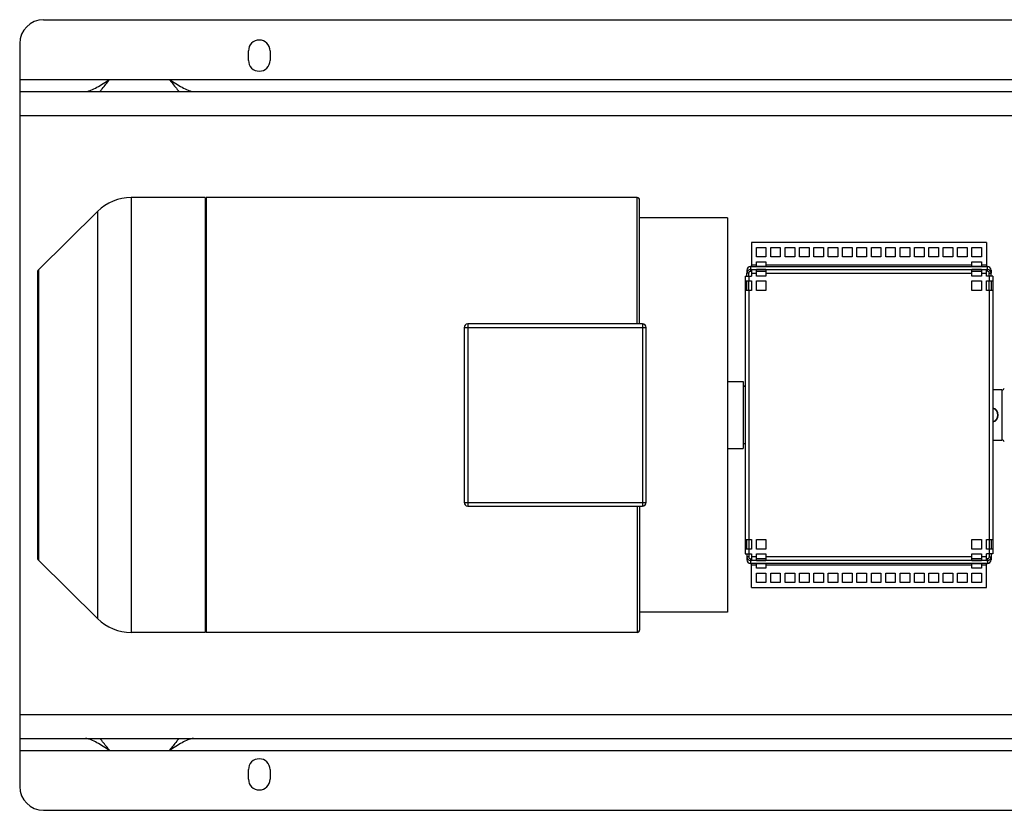
# Model space of a CAD drawing. Units: millimetres. Extents: x -3144 to 2855, y -1025 to 1824.
# Drawn here: x 25 to 847, y -1025 to -365 of the extents above; entities that cross this region are included whole.
import ezdxf

# ---------------------------------------------------------------- set-up
doc = ezdxf.new("R2010")
doc.units = ezdxf.units.MM
doc.header["$LTSCALE"] = 19.36
doc.layers.get('0').update_dxf_attribs({"linetype": 'CONTINUOUS'})
doc.layers.add('02___PRT_ALL_AXES', color=7, linetype='CONTINUOUS')
doc.layers.add('3_ALL_AXES', color=7, linetype='CONTINUOUS')

msp = doc.modelspace()

# ---------------------------------------------------------------- linework, layer by layer
at = {"color": 3, "linetype": 'CONTINUOUS'}
for p, q in [((44.72, -365.22), (1604.72, -365.22)), ((24.72, -385.22), (24.72, -1005.22)), ((24.72, -425.22), (1258.92, -425.22)), ((635.72, -551.31), (635.72, -571.28)), ((831.72, -551.31), (635.72, -551.31)), ((639.72, -563.31), (639.72, -555.31)), ((639.72, -555.31), (647.72, -555.31)), ((647.72, -555.31), (647.72, -563.31)), ((651.72, -563.31), (651.72, -555.31)), ((651.72, -555.31), (659.72, -555.31)), ((659.72, -555.31), (659.72, -563.31)), ((663.72, -563.31), (663.72, -555.31)), ((663.72, -555.31), (671.72, -555.31)), ((671.72, -555.31), (671.72, -563.31)), ((675.72, -563.31), (675.72, -555.31)), ((675.72, -555.31), (683.72, -555.31)), ((683.72, -555.31), (683.72, -563.31)), ((687.72, -563.31), (687.72, -555.31)), ((687.72, -555.31), (695.72, -555.31)), ((695.72, -555.31), (695.72, -563.31)), ((699.72, -563.31), (699.72, -555.31)), ((699.72, -555.31), (707.72, -555.31)), ((707.72, -555.31), (707.72, -563.31)), ((711.72, -563.31), (711.72, -555.31)), ((711.72, -555.31), (719.72, -555.31)), ((719.72, -555.31), (719.72, -563.31)), ((723.72, -563.31), (723.72, -555.31)), ((723.72, -555.31), (731.72, -555.31)), ((731.72, -555.31), (731.72, -563.31)), ((735.72, -563.31), (735.72, -555.31)), ((735.72, -555.31), (743.72, -555.31)), ((743.72, -555.31), (743.72, -563.31)), ((747.72, -563.31), (747.72, -555.31)), ((747.72, -555.31), (755.72, -555.31)), ((755.72, -555.31), (755.72, -563.31)), ((759.72, -563.31), (759.72, -555.31)), ((759.72, -555.31), (767.72, -555.31)), ((767.72, -555.31), (767.72, -563.31)), ((771.72, -563.31), (771.72, -555.31)), ((771.72, -555.31), (779.72, -555.31)), ((779.72, -555.31), (779.72, -563.31)), ((783.72, -563.31), (783.72, -555.31)), ((783.72, -555.31), (791.72, -555.31)), ((791.72, -555.31), (791.72, -563.31)), ((795.72, -563.31), (795.72, -555.31)), ((795.72, -555.31), (803.72, -555.31)), ((803.72, -555.31), (803.72, -563.31)), ((807.72, -563.31), (807.72, -555.31)), ((807.72, -555.31), (815.72, -555.31)), ((815.72, -555.31), (815.72, -563.31)), ((819.72, -563.31), (819.72, -555.31)), ((819.72, -555.31), (827.72, -555.31)), ((827.72, -555.31), (827.72, -563.31)), ((831.72, -551.31), (831.72, -571.28)), ((647.72, -563.31), (639.72, -563.31)), ((659.72, -563.31), (651.72, -563.31)), ((671.72, -563.31), (663.72, -563.31)), ((683.72, -563.31), (675.72, -563.31)), ((695.72, -563.31), (687.72, -563.31)), ((707.72, -563.31), (699.72, -563.31)), ((719.72, -563.31), (711.72, -563.31)), ((731.72, -563.31), (723.72, -563.31)), ((743.72, -563.31), (735.72, -563.31)), ((755.72, -563.31), (747.72, -563.31)), ((767.72, -563.31), (759.72, -563.31)), ((779.72, -563.31), (771.72, -563.31)), ((791.72, -563.31), (783.72, -563.31)), ((803.72, -563.31), (795.72, -563.31)), ((815.72, -563.31), (807.72, -563.31)), ((827.72, -563.31), (819.72, -563.31)), ((631.83, -574.3), (631.83, -576.68)), ((634.83, -571.28), (635.72, -571.28)), ((634.83, -571.3), (635.72, -571.3)), ((635.72, -571.35), (634.83, -571.35)), ((634.83, -573.68), (635.72, -573.68)), ((635.72, -573.72), (634.83, -573.72)), ((634.83, -573.75), (635.72, -573.75)), ((635.72, -571.3), (635.72, -571.35)), ((635.72, -573.68), (635.72, -573.72)), ((635.72, -573.75), (635.72, -579.22)), ((639.72, -571.28), (639.72, -567.31)), ((639.72, -567.31), (647.72, -567.31)), ((647.72, -571.28), (639.72, -571.28)), ((639.72, -571.35), (639.72, -571.3)), ((639.72, -571.3), (647.72, -571.3)), ((647.72, -571.35), (639.72, -571.35)), ((639.72, -573.72), (639.72, -573.68)), ((639.72, -573.68), (647.72, -573.68)), ((647.72, -573.72), (639.72, -573.72)), ((639.72, -579.22), (639.72, -573.75)), ((639.72, -573.75), (647.72, -573.75)), ((647.72, -567.31), (647.72, -571.28)), ((647.72, -571.3), (647.72, -571.35)), ((647.72, -573.68), (647.72, -573.72)), ((647.72, -573.75), (647.72, -579.22)), ((819.72, -571.28), (819.72, -567.31)), ((819.72, -567.31), (827.72, -567.31)), ((827.72, -571.28), (819.72, -571.28)), ((819.72, -571.35), (819.72, -571.3)), ((819.72, -571.3), (827.72, -571.3)), ((827.72, -571.35), (819.72, -571.35)), ((819.72, -573.72), (819.72, -573.68)), ((819.72, -573.68), (827.72, -573.68)), ((827.72, -573.72), (819.72, -573.72)), ((819.72, -579.22), (819.72, -573.75)), ((819.72, -573.75), (827.72, -573.75)), ((827.72, -567.31), (827.72, -571.28)), ((827.72, -571.3), (827.72, -571.35)), ((827.72, -573.68), (827.72, -573.72)), ((827.72, -573.75), (827.72, -579.22)), ((831.72, -571.28), (832.61, -571.28)), ((831.72, -571.35), (831.72, -571.3)), ((831.72, -571.3), (832.61, -571.3)), ((832.61, -571.35), (831.72, -571.35)), ((831.72, -573.72), (831.72, -573.68)), ((831.72, -573.68), (832.61, -573.68)), ((832.61, -573.72), (831.72, -573.72)), ((831.72, -579.22), (831.72, -573.75)), ((832.61, -573.75), (831.72, -573.75)), ((835.61, -574.3), (835.61, -576.68)), ((630.33, -579.22), (630.33, -811.22)), ((630.33, -579.22), (635.72, -579.22)), ((630.33, -583.22), (635.72, -583.22)), ((631.83, -579.22), (631.83, -576.75)), ((635.72, -583.22), (635.72, -591.22)), ((647.72, -579.22), (639.72, -579.22)), ((639.72, -591.22), (639.72, -583.22)), ((639.72, -583.22), (647.72, -583.22)), ((647.72, -583.22), (647.72, -591.22)), ((827.72, -579.22), (819.72, -579.22)), ((819.72, -591.22), (819.72, -583.22)), ((819.72, -583.22), (827.72, -583.22)), ((827.72, -583.22), (827.72, -591.22)), ((837.11, -579.22), (831.72, -579.22)), ((831.72, -591.22), (831.72, -583.22)), ((831.72, -583.22), (837.11, -583.22)), ((835.61, -579.22), (835.61, -576.75)), ((837.11, -579.22), (837.11, -811.22)), ((635.72, -591.22), (630.33, -591.22)), ((647.72, -591.22), (639.72, -591.22)), ((827.72, -591.22), (819.72, -591.22)), ((837.11, -591.22), (831.72, -591.22)), ((630.33, -799.22), (635.72, -799.22)), ((635.72, -799.22), (635.72, -807.22)), ((639.72, -807.22), (639.72, -799.22)), ((639.72, -799.22), (647.72, -799.22)), ((647.72, -799.22), (647.72, -807.22)), ((819.72, -807.22), (819.72, -799.22)), ((819.72, -799.22), (827.72, -799.22)), ((827.72, -799.22), (827.72, -807.22)), ((831.72, -799.22), (837.11, -799.22)), ((831.72, -807.22), (831.72, -799.22)), ((635.72, -807.22), (630.33, -807.22)), ((630.33, -811.22), (635.72, -811.22)), ((631.83, -811.22), (631.83, -813.69)), ((631.83, -813.76), (631.83, -816.13)), ((635.72, -811.22), (635.72, -816.69)), ((647.72, -807.22), (639.72, -807.22)), ((639.72, -816.69), (639.72, -811.22)), ((639.72, -811.22), (647.72, -811.22)), ((647.72, -811.22), (647.72, -816.69)), ((827.72, -807.22), (819.72, -807.22)), ((819.72, -816.69), (819.72, -811.22)), ((819.72, -811.22), (827.72, -811.22)), ((827.72, -811.22), (827.72, -816.69)), ((837.11, -807.22), (831.72, -807.22)), ((837.11, -811.22), (831.72, -811.22)), ((831.72, -816.69), (831.72, -811.22)), ((835.61, -811.22), (835.61, -813.69)), ((835.61, -813.76), (835.61, -816.13)), ((634.83, -816.69), (635.72, -816.69)), ((634.83, -816.71), (635.72, -816.71)), ((635.72, -816.76), (634.83, -816.76)), ((634.83, -819.08), (635.72, -819.08)), ((635.72, -819.13), (634.83, -819.13)), ((635.72, -819.15), (634.83, -819.15)), ((635.72, -816.71), (635.72, -816.76)), ((635.72, -819.08), (635.72, -819.13)), ((635.72, -839.12), (635.72, -819.15)), ((647.72, -816.69), (639.72, -816.69)), ((639.72, -816.76), (639.72, -816.71)), ((639.72, -816.71), (647.72, -816.71)), ((647.72, -816.76), (639.72, -816.76)), ((639.72, -819.13), (639.72, -819.08)), ((639.72, -819.08), (647.72, -819.08)), ((647.72, -819.13), (639.72, -819.13)), ((639.72, -823.12), (639.72, -819.15)), ((639.72, -819.15), (647.72, -819.15)), ((647.72, -816.71), (647.72, -816.76)), ((647.72, -819.08), (647.72, -819.13)), ((647.72, -819.15), (647.72, -823.12)), ((827.72, -816.69), (819.72, -816.69)), ((819.72, -816.76), (819.72, -816.71)), ((819.72, -816.71), (827.72, -816.71)), ((827.72, -816.76), (819.72, -816.76)), ((819.72, -819.13), (819.72, -819.08)), ((819.72, -819.08), (827.72, -819.08)), ((827.72, -819.13), (819.72, -819.13)), ((819.72, -823.12), (819.72, -819.15)), ((819.72, -819.15), (827.72, -819.15)), ((827.72, -816.71), (827.72, -816.76)), ((827.72, -819.08), (827.72, -819.13)), ((827.72, -819.15), (827.72, -823.12)), ((832.61, -816.69), (831.72, -816.69)), ((831.72, -816.71), (832.61, -816.71)), ((831.72, -816.76), (831.72, -816.71)), ((832.61, -816.76), (831.72, -816.76)), ((831.72, -819.08), (832.61, -819.08)), ((831.72, -819.13), (831.72, -819.08)), ((832.61, -819.13), (831.72, -819.13)), ((832.61, -819.15), (831.72, -819.15)), ((831.72, -839.12), (831.72, -819.15)), ((647.72, -823.12), (639.72, -823.12)), ((639.72, -835.12), (639.72, -827.12)), ((639.72, -827.12), (647.72, -827.12)), ((647.72, -827.12), (647.72, -835.12)), ((651.72, -835.12), (651.72, -827.12)), ((651.72, -827.12), (659.72, -827.12)), ((659.72, -827.12), (659.72, -835.12)), ((663.72, -835.12), (663.72, -827.12)), ((663.72, -827.12), (671.72, -827.12)), ((671.72, -827.12), (671.72, -835.12)), ((675.72, -835.12), (675.72, -827.12)), ((675.72, -827.12), (683.72, -827.12)), ((683.72, -827.12), (683.72, -835.12)), ((687.72, -835.12), (687.72, -827.12)), ((687.72, -827.12), (695.72, -827.12)), ((695.72, -827.12), (695.72, -835.12)), ((699.72, -835.12), (699.72, -827.12)), ((699.72, -827.12), (707.72, -827.12)), ((707.72, -827.12), (707.72, -835.12)), ((711.72, -835.12), (711.72, -827.12)), ((711.72, -827.12), (719.72, -827.12)), ((719.72, -827.12), (719.72, -835.12)), ((723.72, -835.12), (723.72, -827.12)), ((723.72, -827.12), (731.72, -827.12)), ((731.72, -827.12), (731.72, -835.12)), ((735.72, -835.12), (735.72, -827.12)), ((735.72, -827.12), (743.72, -827.12)), ((743.72, -827.12), (743.72, -835.12)), ((747.72, -835.12), (747.72, -827.12)), ((747.72, -827.12), (755.72, -827.12)), ((755.72, -827.12), (755.72, -835.12)), ((759.72, -827.12), (767.72, -827.12)), ((759.72, -835.12), (759.72, -827.12)), ((767.72, -827.12), (767.72, -835.12)), ((771.72, -827.12), (779.72, -827.12)), ((771.72, -835.12), (771.72, -827.12)), ((779.72, -827.12), (779.72, -835.12)), ((783.72, -827.12), (791.72, -827.12)), ((783.72, -835.12), (783.72, -827.12)), ((791.72, -827.12), (791.72, -835.12)), ((795.72, -827.12), (803.72, -827.12)), ((795.72, -835.12), (795.72, -827.12)), ((803.72, -827.12), (803.72, -835.12)), ((807.72, -827.12), (815.72, -827.12)), ((807.72, -835.12), (807.72, -827.12)), ((815.72, -827.12), (815.72, -835.12)), ((827.72, -823.12), (819.72, -823.12)), ((819.72, -827.12), (827.72, -827.12)), ((819.72, -835.12), (819.72, -827.12)), ((827.72, -827.12), (827.72, -835.12)), ((647.72, -835.12), (639.72, -835.12)), ((659.72, -835.12), (651.72, -835.12)), ((671.72, -835.12), (663.72, -835.12)), ((683.72, -835.12), (675.72, -835.12)), ((695.72, -835.12), (687.72, -835.12)), ((707.72, -835.12), (699.72, -835.12)), ((719.72, -835.12), (711.72, -835.12)), ((731.72, -835.12), (723.72, -835.12)), ((743.72, -835.12), (735.72, -835.12)), ((755.72, -835.12), (747.72, -835.12)), ((767.72, -835.12), (759.72, -835.12)), ((779.72, -835.12), (771.72, -835.12)), ((791.72, -835.12), (783.72, -835.12)), ((803.72, -835.12), (795.72, -835.12)), ((815.72, -835.12), (807.72, -835.12)), ((827.72, -835.12), (819.72, -835.12)), ((635.72, -839.12), (831.72, -839.12)), ((24.72, -965.22), (1624.72, -965.22)), ((44.72, -1025.22), (1604.72, -1025.22))]:
    msp.add_line(p, q, dxfattribs=at)
at = {"color": 9, "linetype": 'CONTINUOUS'}
for p, q in [((24.72, -445.22), (1238.92, -445.22)), ((117.82, -513.72), (117.82, -876.72)), ((540.22, -619.22), (540.22, -513.72)), ((89.73, -525.24), (89.73, -865.19)), ((40.31, -573.99), (40.31, -816.45)), ((634.83, -571.28), (634.83, -575.25)), ((635.72, -569.76), (639.72, -569.76)), ((635.72, -571.26), (639.72, -571.26)), ((635.72, -573.76), (639.72, -573.76)), ((647.72, -569.76), (819.72, -569.76)), ((647.72, -571.26), (819.72, -571.26)), ((647.72, -573.76), (819.72, -573.76)), ((827.72, -569.76), (831.72, -569.76)), ((827.72, -571.26), (831.72, -571.26)), ((827.72, -573.76), (831.72, -573.76)), ((832.61, -575.25), (832.61, -571.28)), ((633.33, -576.75), (631.83, -576.75)), ((633.33, -579.22), (633.33, -583.22)), ((635.72, -576.76), (639.72, -576.76)), ((647.72, -576.76), (819.72, -576.76)), ((827.72, -576.76), (831.72, -576.76)), ((834.11, -576.75), (835.61, -576.75)), ((834.11, -579.22), (834.11, -583.22)), ((633.33, -591.22), (633.33, -799.22)), ((834.11, -591.22), (834.11, -799.22)), ((395.72, -622.22), (547.72, -622.22)), ((398.72, -619.22), (398.72, -771.22)), ((544.72, -619.22), (544.72, -771.22)), ((844.78, -674.22), (844.78, -716.22)), ((395.72, -768.22), (547.72, -768.22)), ((540.22, -771.22), (540.22, -876.72)), ((633.33, -813.69), (631.83, -813.69)), ((633.33, -807.22), (633.33, -811.22)), ((639.72, -813.67), (635.72, -813.67)), ((819.72, -813.67), (647.72, -813.67)), ((831.72, -813.67), (827.72, -813.67)), ((834.11, -807.22), (834.11, -811.22)), ((834.11, -813.69), (835.61, -813.69)), ((634.83, -815.19), (634.83, -819.15)), ((639.72, -816.67), (635.72, -816.67)), ((639.72, -819.17), (635.72, -819.17)), ((639.72, -820.67), (635.72, -820.67)), ((819.72, -816.67), (647.72, -816.67)), ((819.72, -819.17), (647.72, -819.17)), ((819.72, -820.67), (647.72, -820.67)), ((831.72, -816.67), (827.72, -816.67)), ((831.72, -819.17), (827.72, -819.17)), ((831.72, -820.67), (827.72, -820.67)), ((832.61, -815.19), (832.61, -819.15)), ((24.72, -945.22), (1624.72, -945.22))]:
    msp.add_line(p, q, dxfattribs=at)
at = {"color": 7, "linetype": 'CONTINUOUS'}
for p, q in [((179.52, -513.72), (117.82, -513.72)), ((179.52, -513.72), (179.52, -876.72)), ((180.52, -515.72), (179.52, -515.72)), ((180.52, -513.72), (180.52, -876.72)), ((540.22, -513.72), (180.52, -513.72)), ((542.22, -619.22), (542.22, -515.72)), ((89.73, -525.24), (40.31, -573.99)), ((615.72, -530.72), (542.22, -530.72)), ((615.72, -530.72), (615.72, -859.72)), ((634.83, -575.25), (635.72, -575.25)), ((639.72, -575.25), (647.72, -575.25)), ((819.72, -575.25), (827.72, -575.25)), ((832.61, -575.25), (831.72, -575.25)), ((39.72, -575.41), (39.72, -815.02)), ((631.83, -591.22), (631.83, -583.22)), ((633.33, -579.22), (633.33, -576.75)), ((633.33, -591.22), (633.33, -583.22)), ((834.11, -579.22), (834.11, -576.75)), ((834.11, -591.22), (834.11, -583.22)), ((835.61, -583.22), (835.61, -591.22)), ((395.72, -622.22), (395.72, -768.22)), ((544.72, -619.22), (398.72, -619.22)), ((547.72, -768.22), (547.72, -622.22)), ((615.72, -667.22), (628.72, -667.22)), ((628.72, -667.22), (628.72, -723.22)), ((628.72, -671.22), (630.33, -671.22)), ((844.78, -674.22), (837.11, -674.22)), ((615.72, -723.22), (628.72, -723.22)), ((630.33, -719.22), (628.72, -719.22)), ((837.11, -716.22), (844.78, -716.22)), ((398.72, -771.22), (544.72, -771.22)), ((542.22, -771.22), (542.22, -874.72)), ((631.83, -807.22), (631.83, -799.22)), ((633.33, -799.22), (633.33, -807.22)), ((834.11, -799.22), (834.11, -807.22)), ((835.61, -799.22), (835.61, -807.22)), ((633.33, -811.22), (633.33, -813.69)), ((834.11, -811.22), (834.11, -813.69)), ((89.73, -865.19), (40.31, -816.45)), ((634.83, -815.19), (635.72, -815.19)), ((647.72, -815.19), (639.72, -815.19)), ((827.72, -815.19), (819.72, -815.19)), ((832.61, -815.19), (831.72, -815.19)), ((615.72, -859.72), (542.22, -859.72)), ((179.52, -876.72), (117.82, -876.72)), ((180.52, -874.72), (179.52, -874.72)), ((540.22, -876.72), (180.52, -876.72))]:
    msp.add_line(p, q, dxfattribs=at)
at = {"color": 3, "linetype": 'CONTINUOUS'}
for centre, radius, start, end in [((44.72, -385.22), 20, 90, 180), ((634.83, -574.28), 3, 89.99946, 179.99945), ((634.83, -574.3), 3, 89.99946, 179.52787), ((634.83, -574.35), 3, 89.99946, 179.99945), ((634.83, -576.68), 3, 89.99946, 179.99945), ((634.83, -576.72), 3, 89.99946, 179.99945), ((634.83, -576.75), 3, 89.99946, 179.52787), ((634.82, -574.3), 3, 179.52833, 179.99999), ((832.61, -574.28), 3, 0.00055, 90.00054), ((832.61, -574.3), 3, 0.47213, 90.00054), ((832.61, -574.35), 3, 0.00055, 90.00054), ((832.61, -576.68), 3, 0.00055, 90.00054), ((832.61, -576.72), 3, 0.00055, 90.00054), ((832.61, -576.75), 3, 0.47213, 90.00054), ((832.61, -574.3), 3, 0.00001, 0.47167), ((634.82, -576.75), 3, 179.52833, 179.99999), ((832.61, -576.75), 3, 0.00001, 0.47167), ((634.82, -813.69), 3, 180.00001, 180.47167), ((634.83, -813.69), 3, 180.47213, 270.00054), ((634.83, -813.71), 3, 180.00055, 270.00054), ((634.83, -813.76), 3, 180.00055, 270.00054), ((832.61, -813.69), 3, 269.99946, 359.52787), ((832.61, -813.71), 3, 269.99946, 359.99945), ((832.61, -813.76), 3, 269.99946, 359.99945), ((832.61, -813.69), 3, 359.52833, 359.99999), ((634.83, -816.08), 3, 180.00055, 270.00054), ((634.82, -816.13), 3, 180.00001, 180.47167), ((634.83, -816.13), 3, 180.47213, 270.00054), ((634.83, -816.15), 3, 180.00055, 270.00054), ((832.61, -816.08), 3, 269.99946, 359.99945), ((832.61, -816.13), 3, 269.99946, 359.52787), ((832.61, -816.15), 3, 269.99946, 359.99945), ((832.61, -816.13), 3, 359.52833, 359.99999), ((44.72, -1005.22), 20, 180, 270)]:
    msp.add_arc(centre, radius, start, end, dxfattribs=at)
at = {"color": 7, "linetype": 'CONTINUOUS'}
for centre, radius, start, end in [((117.82, -553.72), 40, 90, 134.60896), ((540.22, -515.72), 2, 0, 90), ((41.72, -575.41), 2, 134.60896, 180), ((634.82, -576.75), 1.5, 89.99947, 179.99995), ((832.61, -576.75), 1.5, 0.00005, 90.00053), ((398.72, -622.22), 3, 90, 180), ((544.72, -622.22), 3, 0, 90), ((844.78, -672.22), 2, 270, 345.52249), ((835.22, -695.22), 6, 288.40101, 71.59899), ((844.78, -718.22), 2, 14.47751, 90), ((398.72, -768.22), 3, 180, 270), ((544.72, -768.22), 3, 270, 360), ((634.82, -813.69), 1.5, 180.00005, 270.00053), ((832.61, -813.69), 1.5, 269.99947, 359.99995), ((41.72, -815.02), 2, 180, 225.39104), ((117.82, -836.72), 40, 225.39104, 270), ((540.22, -874.72), 2, 270, 360)]:
    msp.add_arc(centre, radius, start, end, dxfattribs=at)
at = {"layer": '02___PRT_ALL_AXES', "color": 3, "linetype": 'CONTINUOUS'}
for p, q in [((215.72, -399.22), (215.72, -391.22)), ((233.72, -391.22), (233.72, -399.22)), ((99.72, -415.22), (149.72, -415.22)), ((99.72, -975.22), (149.72, -975.22)), ((215.72, -999.22), (215.72, -991.22)), ((233.72, -991.22), (233.72, -999.22))]:
    msp.add_line(p, q, dxfattribs=at)
at = {"layer": '02___PRT_ALL_AXES', "color": 9, "linetype": 'CONTINUOUS'}
for p, q in [((24.72, -415.22), (99.72, -415.22)), ((149.72, -415.22), (1268.92, -415.22)), ((24.72, -975.22), (99.72, -975.22)), ((149.72, -975.22), (1499.72, -975.22))]:
    msp.add_line(p, q, dxfattribs=at)
at = {"layer": '02___PRT_ALL_AXES', "color": 3, "linetype": 'CONTINUOUS'}
for centre, start, end in [((224.72, -391.22), 0, 180), ((224.72, -399.22), 180, 360), ((224.72, -991.22), 0, 180), ((224.72, -999.22), 180, 360)]:
    msp.add_arc(centre, 9, start, end, dxfattribs=at)
for points, knots in [([(79.72, -425.22), (80.44, -425.22), (81.99, -424.93), (85.18, -423.77), (89.36, -421.6), (94.47, -418.54), (97.95, -416.34), (99.72, -415.22)], [0, 0, 0, 0, 0.09644, 0.20646, 0.452107, 0.721319, 1, 1, 1, 1]), ([(149.72, -415.22), (151.5, -416.34), (154.99, -418.55), (160.12, -421.62), (164.29, -423.79), (167.47, -424.94), (169, -425.22), (169.72, -425.22)], [0, 0, 0, 0, 0.279922, 0.550561, 0.795419, 0.904625, 1, 1, 1, 1]), ([(99.72, -975.22), (97.96, -974.11), (94.51, -971.92), (89.42, -968.87), (85.25, -966.69), (82.03, -965.51), (80.46, -965.22), (79.72, -965.22)], [0, 0, 0, 0, 0.276712, 0.543907, 0.789975, 0.901469, 1, 1, 1, 1]), ([(169.72, -965.22), (168.99, -965.22), (167.45, -965.5), (164.26, -966.66), (160.09, -968.83), (154.97, -971.89), (151.49, -974.1), (149.72, -975.22)], [0, 0, 0, 0, 0.096693, 0.206548, 0.451204, 0.720908, 1, 1, 1, 1])]:
    msp.add_open_spline(points, degree=3, knots=knots, dxfattribs=at)
at = {"layer": '02___PRT_ALL_AXES', "color": 7, "linetype": 'CONTINUOUS'}
for points, knots in [([(91.64, -425.22), (92.32, -424.42), (95.05, -421.12), (97.71, -417.76), (99.72, -415.22)], [0, 0, 0, 0, 0.24373, 1, 1, 1, 1]), ([(149.72, -415.22), (150.39, -416.07), (153.05, -419.43), (155.73, -422.78), (157.8, -425.22)], [0, 0, 0, 0, 0.25396, 1, 1, 1, 1]), ([(99.72, -975.22), (99.04, -974.36), (96.38, -971), (93.7, -967.65), (91.64, -965.21)], [0, 0, 0, 0, 0.255037, 1, 1, 1, 1]), ([(157.8, -965.21), (157.12, -966.01), (154.38, -969.31), (151.73, -972.68), (149.72, -975.22)], [0, 0, 0, 0, 0.244074, 1, 1, 1, 1])]:
    msp.add_open_spline(points, degree=3, knots=knots, dxfattribs=at)
at = {"layer": '3_ALL_AXES', "color": 7, "linetype": 'CONTINUOUS'}
msp.add_line((630.33, -671.22), (628.72, -671.22), dxfattribs=at)
msp.add_arc((835.72, -695.22), 6, 283.43273, 76.56727, dxfattribs=at)

doc.saveas('drawing.dxf')
